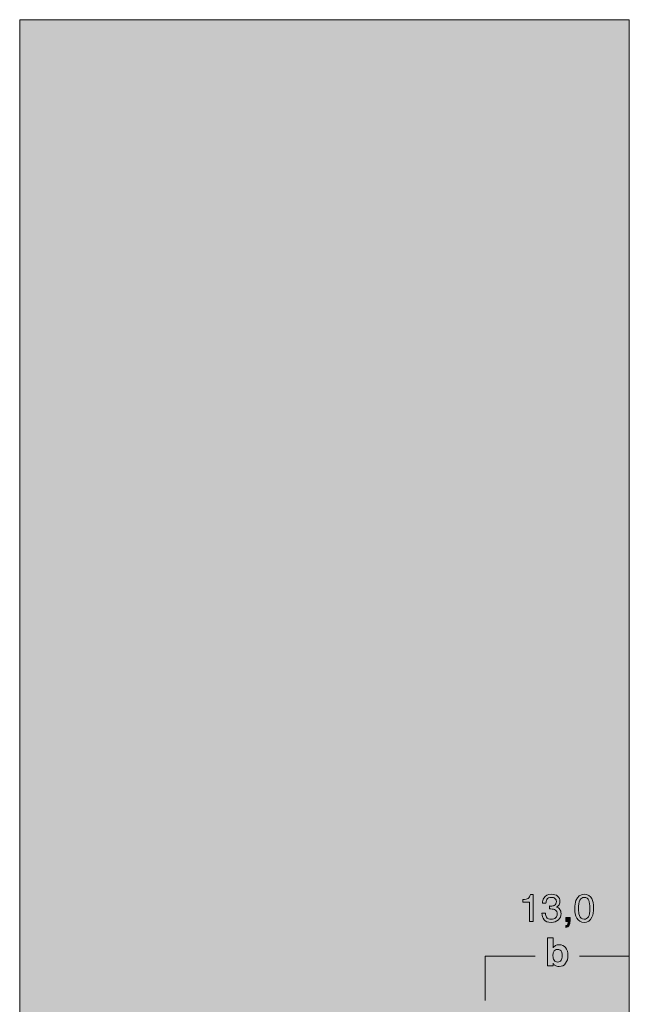
# Model space of a CAD drawing. Units: millimetres. Extents: x 0 to 208, y -208 to 0.
# Drawn here: x 0 to 55, y -89 to 0 of the extents above; entities that cross this region are included whole.
import ezdxf

# ---------------------------------------------------------------- set-up
doc = ezdxf.new("R2010")
doc.units = ezdxf.units.MM
doc.header["$MEASUREMENT"] = 0
for name, color, linetype in [('B_BEMASSUNG', 7, 'Continuous'), ('B_BEMASSUNG_TXT', 7, 'Continuous'), ('XX', 7, 'Continuous'), ('XX_FARBE', 7, 'Continuous')]:
    doc.layers.add(name, color=color, linetype=linetype)

# ---------------------------------------------------------------- blocks, each defined once
blk = doc.blocks.new('block 20')
at = {"layer": 'B_BEMASSUNG_TXT'}
h = blk.add_hatch(color=250, dxfattribs=at)
h.dxf.hatch_style = 2
edge = h.paths.add_edge_path()
edge.add_spline(control_points=[(45.404, -79.64), (45.404, -79.64), (45.404, -79.402), (45.404, -79.402), (45.628, -79.381), (45.785, -79.344), (45.873, -79.293), (45.961, -79.242), (46.028, -79.121), (46.071, -78.93), (46.071, -78.93), (46.316, -78.93), (46.316, -78.93), (46.316, -78.93), (46.316, -81.387), (46.316, -81.387), (46.316, -81.387), (45.985, -81.387), (45.985, -81.387), (45.985, -81.387), (45.985, -79.64), (45.985, -79.64), (45.985, -79.64), (45.404, -79.64), (45.404, -79.64)], knot_values=[0, 0, 0, 0, 1, 1, 1, 2, 2, 2, 3, 3, 3, 4, 4, 4, 5, 5, 5, 6, 6, 6, 7, 7, 7, 8, 8, 8, 8], degree=3, periodic=1)
h = blk.add_hatch(color=250, dxfattribs=at)
h.dxf.hatch_style = 2
edge = h.paths.add_edge_path()
edge.add_spline(control_points=[(47.31, -81.213), (47.179, -81.053), (47.113, -80.858), (47.113, -80.629), (47.113, -80.629), (47.437, -80.629), (47.437, -80.629), (47.451, -80.788), (47.481, -80.904), (47.526, -80.977), (47.607, -81.107), (47.752, -81.171), (47.963, -81.171), (48.126, -81.171), (48.256, -81.128), (48.355, -81.04), (48.454, -80.953), (48.503, -80.841), (48.503, -80.703), (48.503, -80.533), (48.451, -80.414), (48.347, -80.346), (48.244, -80.278), (48.099, -80.245), (47.914, -80.245), (47.894, -80.245), (47.872, -80.245), (47.851, -80.245), (47.83, -80.246), (47.809, -80.247), (47.787, -80.248), (47.787, -80.248), (47.787, -79.974), (47.787, -79.974), (47.819, -79.978), (47.846, -79.98), (47.868, -79.981), (47.89, -79.982), (47.913, -79.983), (47.939, -79.983), (48.054, -79.983), (48.15, -79.964), (48.224, -79.928), (48.355, -79.864), (48.421, -79.748), (48.421, -79.583), (48.421, -79.46), (48.377, -79.365), (48.29, -79.299), (48.202, -79.232), (48.101, -79.199), (47.985, -79.199), (47.778, -79.199), (47.635, -79.268), (47.556, -79.406), (47.512, -79.481), (47.488, -79.589), (47.482, -79.73), (47.482, -79.73), (47.175, -79.73), (47.175, -79.73), (47.175, -79.546), (47.212, -79.389), (47.285, -79.261), (47.412, -79.031), (47.634, -78.916), (47.952, -78.916), (48.204, -78.916), (48.398, -78.973), (48.536, -79.084), (48.674, -79.197), (48.743, -79.358), (48.743, -79.571), (48.743, -79.723), (48.702, -79.846), (48.621, -79.94), (48.57, -79.998), (48.505, -80.044), (48.424, -80.077), (48.554, -80.113), (48.655, -80.182), (48.728, -80.283), (48.801, -80.385), (48.838, -80.509), (48.838, -80.656), (48.838, -80.892), (48.76, -81.083), (48.605, -81.232), (48.45, -81.38), (48.23, -81.454), (47.945, -81.454), (47.654, -81.454), (47.442, -81.374), (47.31, -81.213)], knot_values=[0, 0, 0, 0, 1, 1, 1, 2, 2, 2, 3, 3, 3, 4, 4, 4, 5, 5, 5, 6, 6, 6, 7, 7, 7, 8, 8, 8, 9, 9, 9, 10, 10, 10, 11, 11, 11, 12, 12, 12, 13, 13, 13, 14, 14, 14, 15, 15, 15, 16, 16, 16, 17, 17, 17, 18, 18, 18, 19, 19, 19, 20, 20, 20, 21, 21, 21, 22, 22, 22, 23, 23, 23, 24, 24, 24, 25, 25, 25, 26, 26, 26, 27, 27, 27, 28, 28, 28, 29, 29, 29, 30, 30, 30, 31, 31, 31, 31], degree=3, periodic=1)
h = blk.add_hatch(color=250, dxfattribs=at)
h.dxf.hatch_style = 2
edge = h.paths.add_edge_path()
edge.add_spline(control_points=[(51.618, -79.314), (51.728, -79.518), (51.783, -79.796), (51.783, -80.15), (51.783, -80.485), (51.733, -80.763), (51.633, -80.982), (51.488, -81.297), (51.252, -81.454), (50.923, -81.454), (50.627, -81.454), (50.407, -81.325), (50.262, -81.068), (50.141, -80.853), (50.081, -80.565), (50.081, -80.203), (50.081, -79.923), (50.117, -79.682), (50.19, -79.481), (50.325, -79.107), (50.571, -78.92), (50.925, -78.92), (51.244, -78.92), (51.475, -79.051), (51.618, -79.314)], knot_values=[0, 0, 0, 0, 1, 1, 1, 2, 2, 2, 3, 3, 3, 4, 4, 4, 5, 5, 5, 6, 6, 6, 7, 7, 7, 8, 8, 8, 8], degree=3, periodic=1)
edge = h.paths.add_edge_path()
edge.add_spline(control_points=[(51.306, -80.958), (51.401, -80.815), (51.449, -80.55), (51.449, -80.162), (51.449, -79.881), (51.415, -79.651), (51.345, -79.47), (51.276, -79.29), (51.142, -79.199), (50.943, -79.199), (50.76, -79.199), (50.627, -79.285), (50.542, -79.456), (50.458, -79.628), (50.416, -79.881), (50.416, -80.215), (50.416, -80.467), (50.442, -80.669), (50.496, -80.822), (50.58, -81.055), (50.721, -81.171), (50.921, -81.171), (51.082, -81.171), (51.21, -81.1), (51.306, -80.958)], knot_values=[0, 0, 0, 0, 1, 1, 1, 2, 2, 2, 3, 3, 3, 4, 4, 4, 5, 5, 5, 6, 6, 6, 7, 7, 7, 8, 8, 8, 8], degree=3, periodic=1)
h = blk.add_hatch(color=250, dxfattribs=at)
h.dxf.hatch_style = 2
edge = h.paths.add_edge_path()
edge.add_spline(control_points=[(49.283, -81.748), (49.363, -81.735), (49.419, -81.678), (49.451, -81.581), (49.468, -81.529), (49.476, -81.478), (49.476, -81.43), (49.476, -81.422), (49.476, -81.414), (49.476, -81.408), (49.475, -81.402), (49.474, -81.395), (49.472, -81.387), (49.472, -81.387), (49.283, -81.387), (49.283, -81.387), (49.283, -81.387), (49.283, -81.011), (49.283, -81.011), (49.283, -81.011), (49.652, -81.011), (49.652, -81.011), (49.652, -81.011), (49.652, -81.359), (49.652, -81.359), (49.652, -81.496), (49.625, -81.616), (49.569, -81.719), (49.514, -81.822), (49.419, -81.886), (49.283, -81.91), (49.283, -81.91), (49.283, -81.748), (49.283, -81.748)], knot_values=[0, 0, 0, 0, 1, 1, 1, 2, 2, 2, 3, 3, 3, 4, 4, 4, 5, 5, 5, 6, 6, 6, 7, 7, 7, 8, 8, 8, 9, 9, 9, 10, 10, 10, 11, 11, 11, 11], degree=3, periodic=1)
at = {"layer": 'B_BEMASSUNG_TXT', "lineweight": 0}
for points, knots in [([(45.404, -79.64), (45.404, -79.64), (45.404, -79.402), (45.404, -79.402), (45.628, -79.381), (45.785, -79.344), (45.873, -79.293), (45.961, -79.242), (46.028, -79.121), (46.071, -78.93), (46.071, -78.93), (46.316, -78.93), (46.316, -78.93), (46.316, -78.93), (46.316, -81.387), (46.316, -81.387), (46.316, -81.387), (45.985, -81.387), (45.985, -81.387), (45.985, -81.387), (45.985, -79.64), (45.985, -79.64), (45.985, -79.64), (45.404, -79.64), (45.404, -79.64)], [0, 0, 0, 0, 1, 1, 1, 2, 2, 2, 3, 3, 3, 4, 4, 4, 5, 5, 5, 6, 6, 6, 7, 7, 7, 8, 8, 8, 8]), ([(47.31, -81.213), (47.179, -81.053), (47.113, -80.858), (47.113, -80.629), (47.113, -80.629), (47.437, -80.629), (47.437, -80.629), (47.451, -80.788), (47.481, -80.904), (47.526, -80.977), (47.607, -81.107), (47.752, -81.171), (47.963, -81.171), (48.126, -81.171), (48.256, -81.128), (48.355, -81.04), (48.454, -80.953), (48.503, -80.841), (48.503, -80.703), (48.503, -80.533), (48.451, -80.414), (48.347, -80.346), (48.244, -80.278), (48.099, -80.245), (47.914, -80.245), (47.894, -80.245), (47.872, -80.245), (47.851, -80.245), (47.83, -80.246), (47.809, -80.247), (47.787, -80.248), (47.787, -80.248), (47.787, -79.974), (47.787, -79.974), (47.819, -79.978), (47.846, -79.98), (47.868, -79.981), (47.89, -79.982), (47.913, -79.983), (47.939, -79.983), (48.054, -79.983), (48.15, -79.964), (48.224, -79.928), (48.355, -79.864), (48.421, -79.748), (48.421, -79.583), (48.421, -79.46), (48.377, -79.365), (48.29, -79.299), (48.202, -79.232), (48.101, -79.199), (47.985, -79.199), (47.778, -79.199), (47.635, -79.268), (47.556, -79.406), (47.512, -79.481), (47.488, -79.589), (47.482, -79.73), (47.482, -79.73), (47.175, -79.73), (47.175, -79.73), (47.175, -79.546), (47.212, -79.389), (47.285, -79.261), (47.412, -79.031), (47.634, -78.916), (47.952, -78.916), (48.204, -78.916), (48.398, -78.973), (48.536, -79.084), (48.674, -79.197), (48.743, -79.358), (48.743, -79.571), (48.743, -79.723), (48.702, -79.846), (48.621, -79.94), (48.57, -79.998), (48.505, -80.044), (48.424, -80.077), (48.554, -80.113), (48.655, -80.182), (48.728, -80.283), (48.801, -80.385), (48.838, -80.509), (48.838, -80.656), (48.838, -80.892), (48.76, -81.083), (48.605, -81.232), (48.45, -81.38), (48.23, -81.454), (47.945, -81.454), (47.654, -81.454), (47.442, -81.374), (47.31, -81.213)], [0, 0, 0, 0, 1, 1, 1, 2, 2, 2, 3, 3, 3, 4, 4, 4, 5, 5, 5, 6, 6, 6, 7, 7, 7, 8, 8, 8, 9, 9, 9, 10, 10, 10, 11, 11, 11, 12, 12, 12, 13, 13, 13, 14, 14, 14, 15, 15, 15, 16, 16, 16, 17, 17, 17, 18, 18, 18, 19, 19, 19, 20, 20, 20, 21, 21, 21, 22, 22, 22, 23, 23, 23, 24, 24, 24, 25, 25, 25, 26, 26, 26, 27, 27, 27, 28, 28, 28, 29, 29, 29, 30, 30, 30, 31, 31, 31, 31]), ([(51.618, -79.314), (51.728, -79.518), (51.783, -79.796), (51.783, -80.15), (51.783, -80.485), (51.733, -80.763), (51.633, -80.982), (51.488, -81.297), (51.252, -81.454), (50.923, -81.454), (50.627, -81.454), (50.407, -81.325), (50.262, -81.068), (50.141, -80.853), (50.081, -80.565), (50.081, -80.203), (50.081, -79.923), (50.117, -79.682), (50.19, -79.481), (50.325, -79.107), (50.571, -78.92), (50.925, -78.92), (51.244, -78.92), (51.475, -79.051), (51.618, -79.314)], [0, 0, 0, 0, 1, 1, 1, 2, 2, 2, 3, 3, 3, 4, 4, 4, 5, 5, 5, 6, 6, 6, 7, 7, 7, 8, 8, 8, 8]), ([(51.306, -80.958), (51.401, -80.815), (51.449, -80.55), (51.449, -80.162), (51.449, -79.881), (51.415, -79.651), (51.345, -79.47), (51.276, -79.29), (51.142, -79.199), (50.943, -79.199), (50.76, -79.199), (50.627, -79.285), (50.542, -79.456), (50.458, -79.628), (50.416, -79.881), (50.416, -80.215), (50.416, -80.467), (50.442, -80.669), (50.496, -80.822), (50.58, -81.055), (50.721, -81.171), (50.921, -81.171), (51.082, -81.171), (51.21, -81.1), (51.306, -80.958)], [0, 0, 0, 0, 1, 1, 1, 2, 2, 2, 3, 3, 3, 4, 4, 4, 5, 5, 5, 6, 6, 6, 7, 7, 7, 8, 8, 8, 8]), ([(49.283, -81.748), (49.363, -81.735), (49.419, -81.678), (49.451, -81.581), (49.468, -81.529), (49.476, -81.478), (49.476, -81.43), (49.476, -81.422), (49.476, -81.414), (49.476, -81.408), (49.475, -81.402), (49.474, -81.395), (49.472, -81.387), (49.472, -81.387), (49.283, -81.387), (49.283, -81.387), (49.283, -81.387), (49.283, -81.011), (49.283, -81.011), (49.283, -81.011), (49.652, -81.011), (49.652, -81.011), (49.652, -81.011), (49.652, -81.359), (49.652, -81.359), (49.652, -81.496), (49.625, -81.616), (49.569, -81.719), (49.514, -81.822), (49.419, -81.886), (49.283, -81.91), (49.283, -81.91), (49.283, -81.748), (49.283, -81.748)], [0, 0, 0, 0, 1, 1, 1, 2, 2, 2, 3, 3, 3, 4, 4, 4, 5, 5, 5, 6, 6, 6, 7, 7, 7, 8, 8, 8, 9, 9, 9, 10, 10, 10, 11, 11, 11, 11])]:
    blk.add_open_spline(points, degree=3, knots=knots, dxfattribs=at)
blk = doc.blocks.new('block 22')
at = {"layer": 'B_BEMASSUNG_TXT'}
h = blk.add_hatch(color=250, dxfattribs=at)
h.dxf.hatch_style = 2
edge = h.paths.add_edge_path()
edge.add_spline(control_points=[(49.255, -83.734), (49.395, -83.912), (49.465, -84.142), (49.465, -84.423), (49.465, -84.715), (49.396, -84.957), (49.258, -85.149), (49.119, -85.341), (48.926, -85.436), (48.678, -85.436), (48.522, -85.436), (48.397, -85.405), (48.302, -85.343), (48.245, -85.307), (48.184, -85.242), (48.118, -85.15), (48.118, -85.15), (48.118, -85.386), (48.118, -85.386), (48.118, -85.386), (47.634, -85.386), (47.634, -85.386), (47.634, -85.386), (47.634, -82.851), (47.634, -82.851), (47.634, -82.851), (48.125, -82.851), (48.125, -82.851), (48.125, -82.851), (48.125, -83.753), (48.125, -83.753), (48.188, -83.666), (48.256, -83.599), (48.332, -83.554), (48.42, -83.496), (48.534, -83.467), (48.671, -83.467), (48.92, -83.467), (49.114, -83.557), (49.255, -83.734)], knot_values=[0, 0, 0, 0, 1, 1, 1, 2, 2, 2, 3, 3, 3, 4, 4, 4, 5, 5, 5, 6, 6, 6, 7, 7, 7, 8, 8, 8, 9, 9, 9, 10, 10, 10, 11, 11, 11, 12, 12, 12, 13, 13, 13, 13], degree=3, periodic=1)
edge = h.paths.add_edge_path()
edge.add_spline(control_points=[(48.845, -84.878), (48.915, -84.776), (48.95, -84.642), (48.95, -84.475), (48.95, -84.342), (48.933, -84.232), (48.898, -84.144), (48.832, -83.979), (48.711, -83.896), (48.533, -83.896), (48.354, -83.896), (48.231, -83.977), (48.163, -84.139), (48.129, -84.225), (48.111, -84.337), (48.111, -84.473), (48.111, -84.634), (48.147, -84.767), (48.219, -84.873), (48.291, -84.979), (48.4, -85.032), (48.548, -85.032), (48.675, -85.032), (48.774, -84.98), (48.845, -84.878)], knot_values=[0, 0, 0, 0, 1, 1, 1, 2, 2, 2, 3, 3, 3, 4, 4, 4, 5, 5, 5, 6, 6, 6, 7, 7, 7, 8, 8, 8, 8], degree=3, periodic=1)
at = {"layer": 'B_BEMASSUNG_TXT', "lineweight": 0}
for points, knots in [([(49.255, -83.734), (49.395, -83.912), (49.465, -84.142), (49.465, -84.423), (49.465, -84.715), (49.396, -84.957), (49.258, -85.149), (49.119, -85.341), (48.926, -85.436), (48.678, -85.436), (48.522, -85.436), (48.397, -85.405), (48.302, -85.343), (48.245, -85.307), (48.184, -85.242), (48.118, -85.15), (48.118, -85.15), (48.118, -85.386), (48.118, -85.386), (48.118, -85.386), (47.634, -85.386), (47.634, -85.386), (47.634, -85.386), (47.634, -82.851), (47.634, -82.851), (47.634, -82.851), (48.125, -82.851), (48.125, -82.851), (48.125, -82.851), (48.125, -83.753), (48.125, -83.753), (48.188, -83.666), (48.256, -83.599), (48.332, -83.554), (48.42, -83.496), (48.534, -83.467), (48.671, -83.467), (48.92, -83.467), (49.114, -83.557), (49.255, -83.734)], [0, 0, 0, 0, 1, 1, 1, 2, 2, 2, 3, 3, 3, 4, 4, 4, 5, 5, 5, 6, 6, 6, 7, 7, 7, 8, 8, 8, 9, 9, 9, 10, 10, 10, 11, 11, 11, 12, 12, 12, 13, 13, 13, 13]), ([(48.845, -84.878), (48.915, -84.776), (48.95, -84.642), (48.95, -84.475), (48.95, -84.342), (48.933, -84.232), (48.898, -84.144), (48.832, -83.979), (48.711, -83.896), (48.533, -83.896), (48.354, -83.896), (48.231, -83.977), (48.163, -84.139), (48.129, -84.225), (48.111, -84.337), (48.111, -84.473), (48.111, -84.634), (48.147, -84.767), (48.219, -84.873), (48.291, -84.979), (48.4, -85.032), (48.548, -85.032), (48.675, -85.032), (48.774, -84.98), (48.845, -84.878)], [0, 0, 0, 0, 1, 1, 1, 2, 2, 2, 3, 3, 3, 4, 4, 4, 5, 5, 5, 6, 6, 6, 7, 7, 7, 8, 8, 8, 8])]:
    blk.add_open_spline(points, degree=3, knots=knots, dxfattribs=at)

msp = doc.modelspace()

# ---------------------------------------------------------------- hatches: boundary and pattern name
at = {"layer": 'XX_FARBE'}
msp.add_hatch(color=255, dxfattribs=at).paths.add_polyline_path([(55, 0), (55, -90), (41.5, -90), (41.5, -176.5), (0, -176.5), (0, 0)])

# ---------------------------------------------------------------- linework, layer by layer
at = {"layer": 'B_BEMASSUNG', "color": 250, "lineweight": 20}
for points in [[(42, -88.5), (42, -84.5)], [(46.5, -84.5), (42, -84.5)], [(55, -84.5), (50.5, -84.5)], [(55, -88.5), (55, -84.5)]]:
    msp.add_lwpolyline(points, dxfattribs=at)
at = {"layer": 'XX', "color": 250, "lineweight": 20}
msp.add_lwpolyline([(55, 0), (55, -90), (41.5, -90), (41.5, -176.5), (0, -176.5)], dxfattribs=at)
at = {"layer": 'XX_FARBE', "lineweight": 0}
msp.add_lwpolyline([(55, 0), (55, -90), (41.5, -90), (41.5, -176.5), (0, -176.5), (0, 0), (55, 0)], dxfattribs=at)

# ---------------------------------------------------------------- block references
at = {"layer": 'B_BEMASSUNG_TXT'}
for name in ['block 20', 'block 22']:
    msp.add_blockref(name, (0, 0), dxfattribs=at)

doc.saveas('drawing.dxf')
